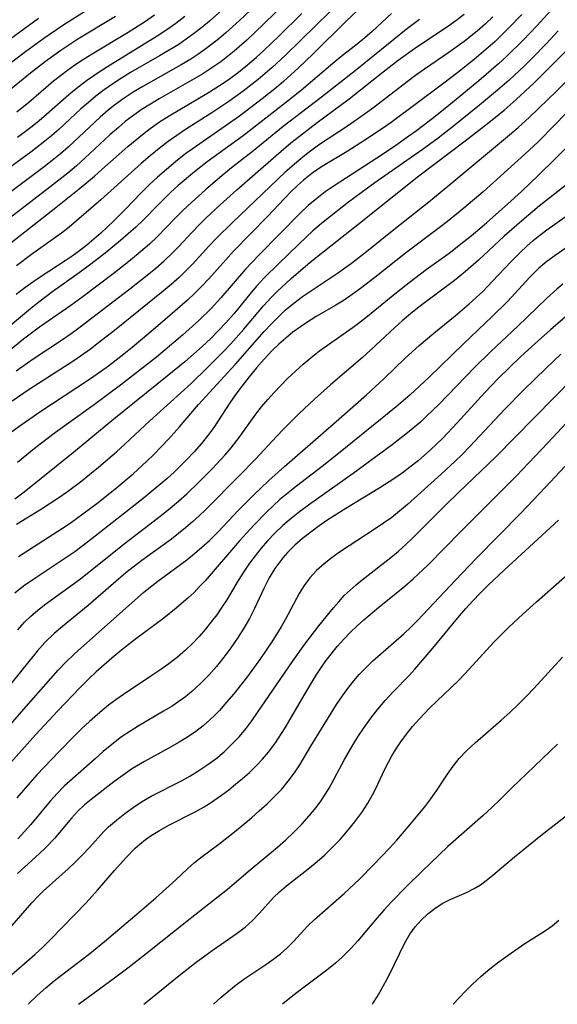
# Model space of a CAD drawing. Extents: x 1651516 to 1654918, y 3174705 to 3177899.
# Drawn here: x 1652586 to 1652676, y 3174705 to 3174869 of the extents above; entities that cross this region are included whole.
import ezdxf

# ---------------------------------------------------------------- set-up
doc = ezdxf.new("R2010")
doc.units = 0

msp = doc.modelspace()

# ---------------------------------------------------------------- linework, layer by layer
at = {"layer": 'Unknown_Line_Type', "color": 0}
for points in [[(1652627.7, 3174873.43, 1878), (1652623.09, 3174869.06, 1878), (1652620.79, 3174866.99, 1878), (1652619.6, 3174865.99, 1878), (1652618.39, 3174865.04, 1878), (1652617.26, 3174864.2, 1878), (1652616.1, 3174863.4, 1878), (1652614.92, 3174862.63, 1878), (1652613.34, 3174861.67, 1878), (1652606.91, 3174858.04, 1878), (1652605.33, 3174857.09, 1878), (1652603.8, 3174856.1, 1878), (1652602.21, 3174854.95, 1878), (1652601.15, 3174854.09, 1878), (1652599.79, 3174852.91, 1878), (1652594.48, 3174847.96, 1878), (1652593.17, 3174846.82, 1878), (1652591.82, 3174845.71, 1878), (1652590.45, 3174844.63, 1878), (1652583.1, 3174839.13, 1878)], [(1652640.73, 3174873.11, 1884), (1652630.76, 3174863.26, 1884), (1652628.54, 3174861.21, 1884), (1652626.18, 3174859.2, 1884), (1652623.66, 3174857.25, 1884), (1652621.31, 3174855.56, 1884), (1652618.47, 3174853.67, 1884), (1652614.05, 3174850.86, 1884), (1652612.6, 3174849.9, 1884), (1652611.18, 3174848.9, 1884), (1652609.64, 3174847.71, 1884), (1652608.14, 3174846.47, 1884), (1652606.67, 3174845.2, 1884), (1652599.9, 3174839.14, 1884), (1652594.63, 3174834.6, 1884), (1652593.37, 3174833.6, 1884), (1652592.44, 3174832.91, 1884), (1652588.38, 3174830.04, 1884), (1652585.85, 3174828.15, 1884)], [(1652630.58, 3174871.83, 1880), (1652625.58, 3174866.98, 1880), (1652624.31, 3174865.8, 1880), (1652622.19, 3174863.95, 1880), (1652621.36, 3174863.27, 1880), (1652619.92, 3174862.18, 1880), (1652618.44, 3174861.15, 1880), (1652616.92, 3174860.17, 1880), (1652615.48, 3174859.31, 1880), (1652609.64, 3174855.99, 1880), (1652608.2, 3174855.13, 1880), (1652606.68, 3174854.16, 1880), (1652605.2, 3174853.13, 1880), (1652604.01, 3174852.21, 1880), (1652602.85, 3174851.24, 1880), (1652601.44, 3174849.98, 1880), (1652597.27, 3174846.09, 1880), (1652595.85, 3174844.84, 1880), (1652594.4, 3174843.62, 1880), (1652591.42, 3174841.25, 1880), (1652582.64, 3174834.54, 1880)], [(1652643.68, 3174871.64, 1886), (1652640.93, 3174868.99, 1886), (1652635.36, 3174863.49, 1886), (1652632.91, 3174861.14, 1886), (1652630.39, 3174858.87, 1886), (1652629.22, 3174857.88, 1886), (1652626.83, 3174855.98, 1886), (1652623.04, 3174853.11, 1886), (1652620.66, 3174851.41, 1886), (1652615.14, 3174847.59, 1886), (1652614.12, 3174846.85, 1886), (1652612.36, 3174845.47, 1886), (1652610.86, 3174844.23, 1886), (1652609.39, 3174842.94, 1886), (1652607.97, 3174841.63, 1886), (1652606.59, 3174840.27, 1886), (1652603.98, 3174837.55, 1886), (1652602.02, 3174835.59, 1886), (1652599.93, 3174833.6, 1886), (1652598.77, 3174832.58, 1886), (1652597.58, 3174831.6, 1886), (1652596.36, 3174830.66, 1886), (1652595.12, 3174829.75, 1886), (1652593.97, 3174828.97, 1886), (1652589.94, 3174826.38, 1886), (1652588.72, 3174825.53, 1886), (1652587.26, 3174824.45, 1886), (1652585.82, 3174823.34, 1886)], [(1652598.4, 3174871.29, 1868), (1652593.58, 3174868.24, 1868), (1652590.42, 3174866.08, 1868), (1652587.33, 3174863.84, 1868), (1652581.99, 3174859.83, 1868)], [(1652582, 3174829.76, 1882), (1652592.4, 3174837.86, 1882), (1652596.3, 3174840.98, 1882), (1652598.85, 3174843.11, 1882), (1652600.11, 3174844.19, 1882), (1652604.42, 3174848.03, 1882), (1652606.89, 3174850.07, 1882), (1652608.17, 3174851.04, 1882), (1652609.74, 3174852.13, 1882), (1652611.35, 3174853.16, 1882), (1652617.62, 3174856.9, 1882), (1652620.16, 3174858.51, 1882), (1652621.38, 3174859.35, 1882), (1652622.9, 3174860.46, 1882), (1652624.37, 3174861.64, 1882), (1652625.82, 3174862.88, 1882), (1652627.12, 3174864.07, 1882), (1652629.66, 3174866.52, 1882), (1652633.44, 3174870.25, 1882)], [(1652620.6, 3174871.22, 1876), (1652618.06, 3174868.95, 1876), (1652616.75, 3174867.87, 1876), (1652615.41, 3174866.82, 1876), (1652614.18, 3174865.93, 1876), (1652612.92, 3174865.08, 1876), (1652611.34, 3174864.1, 1876), (1652609.73, 3174863.16, 1876), (1652604.89, 3174860.36, 1876), (1652603.39, 3174859.44, 1876), (1652601.92, 3174858.48, 1876), (1652600.48, 3174857.48, 1876), (1652599.09, 3174856.42, 1876), (1652597.84, 3174855.38, 1876), (1652596.61, 3174854.31, 1876), (1652592.95, 3174850.94, 1876), (1652591.7, 3174849.83, 1876), (1652590.59, 3174848.91, 1876), (1652588.25, 3174847.1, 1876), (1652583.91, 3174843.95, 1876)], [(1652648.43, 3174870.21, 1888), (1652645.18, 3174867.22, 1888), (1652643.96, 3174866.16, 1888), (1652642.71, 3174865.13, 1888), (1652639.98, 3174862.98, 1888), (1652638.66, 3174861.91, 1888), (1652633.41, 3174857.46, 1888), (1652631.24, 3174855.72, 1888), (1652623.65, 3174849.85, 1888), (1652617.69, 3174845.48, 1888), (1652615.55, 3174843.81, 1888), (1652612.85, 3174841.54, 1888), (1652611.54, 3174840.36, 1888), (1652609.52, 3174838.4, 1888), (1652606.98, 3174835.78, 1888), (1652605.74, 3174834.59, 1888), (1652603.21, 3174832.36, 1888), (1652600.65, 3174830.26, 1888), (1652598.02, 3174828.23, 1888), (1652596.33, 3174827, 1888), (1652591.92, 3174823.87, 1888), (1652589.79, 3174822.26, 1888), (1652588.53, 3174821.26, 1888), (1652584.51, 3174817.92, 1888)], [(1652670.2, 3174870.07, 1896), (1652667.96, 3174867.75, 1896), (1652665.7, 3174865.58, 1896), (1652663.38, 3174863.53, 1896), (1652662.2, 3174862.55, 1896), (1652659.47, 3174860.38, 1896), (1652656.94, 3174858.44, 1896), (1652648.36, 3174852.07, 1896), (1652646.92, 3174851.05, 1896), (1652643.99, 3174849.09, 1896), (1652641.01, 3174847.23, 1896), (1652637, 3174844.82, 1896), (1652635.41, 3174843.74, 1896), (1652634.57, 3174843.11, 1896), (1652633.76, 3174842.44, 1896), (1652632.72, 3174841.52, 1896), (1652631.71, 3174840.55, 1896), (1652630.6, 3174839.42, 1896), (1652627.72, 3174836.38, 1896), (1652622.08, 3174830.57, 1896), (1652620.76, 3174829.15, 1896), (1652617.95, 3174826, 1896), (1652616.67, 3174824.63, 1896), (1652615.54, 3174823.51, 1896), (1652614.37, 3174822.43, 1896), (1652610.63, 3174819.15, 1896), (1652607.91, 3174816.84, 1896), (1652605.15, 3174814.55, 1896), (1652603.75, 3174813.43, 1896), (1652601.18, 3174811.44, 1896), (1652599.88, 3174810.48, 1896), (1652597.87, 3174809.06, 1896), (1652589.91, 3174803.84, 1896), (1652586.63, 3174801.58, 1896), (1652585.02, 3174800.41, 1896)], [(1652585.78, 3174810.63, 1892), (1652588.64, 3174812.65, 1892), (1652593.37, 3174815.77, 1892), (1652594.95, 3174816.84, 1892), (1652596.5, 3174817.95, 1892), (1652604.75, 3174824.29, 1892), (1652607.67, 3174826.58, 1892), (1652609.09, 3174827.76, 1892), (1652610.48, 3174828.97, 1892), (1652611.81, 3174830.23, 1892), (1652612.89, 3174831.33, 1892), (1652615.16, 3174833.76, 1892), (1652616.29, 3174834.92, 1892), (1652617.45, 3174836.07, 1892), (1652619.83, 3174838.3, 1892), (1652622.63, 3174840.8, 1892), (1652629.18, 3174846.54, 1892), (1652631.62, 3174848.63, 1892), (1652633.07, 3174849.79, 1892), (1652636.03, 3174852.03, 1892), (1652639.88, 3174854.87, 1892), (1652641.38, 3174856.02, 1892), (1652647.05, 3174860.52, 1892), (1652649.55, 3174862.42, 1892), (1652652.66, 3174864.65, 1892), (1652657.75, 3174868.06, 1892), (1652659.17, 3174869.05, 1892), (1652660.55, 3174870.09, 1892)], [(1652585.88, 3174853.83, 1872), (1652587.89, 3174855.46, 1872), (1652592, 3174858.98, 1872), (1652593.17, 3174859.9, 1872), (1652594.36, 3174860.79, 1872), (1652595.58, 3174861.65, 1872), (1652597.02, 3174862.6, 1872), (1652598.5, 3174863.52, 1872), (1652604.47, 3174867.09, 1872), (1652607.2, 3174868.83, 1872), (1652608.88, 3174870, 1872)], [(1652675.02, 3174870.73, 1898), (1652672.76, 3174868.2, 1898), (1652670.42, 3174865.75, 1898), (1652667.7, 3174863.11, 1898), (1652666.31, 3174861.82, 1898), (1652663, 3174858.98, 1898), (1652657.93, 3174854.82, 1898), (1652655.2, 3174852.64, 1898), (1652652.6, 3174850.67, 1898), (1652651.32, 3174849.74, 1898), (1652648.74, 3174847.95, 1898), (1652645.99, 3174846.11, 1898), (1652638.85, 3174841.46, 1898), (1652637.37, 3174840.46, 1898), (1652635.95, 3174839.4, 1898), (1652634.52, 3174838.19, 1898), (1652633.16, 3174836.9, 1898), (1652626.33, 3174829.98, 1898), (1652624.07, 3174827.57, 1898), (1652619.96, 3174822.79, 1898), (1652618.34, 3174821.04, 1898), (1652616.28, 3174819.03, 1898), (1652613.54, 3174816.57, 1898), (1652612.11, 3174815.35, 1898), (1652609.19, 3174812.94, 1898), (1652606.23, 3174810.58, 1898), (1652603.23, 3174808.26, 1898), (1652598.62, 3174804.84, 1898), (1652592.36, 3174800.36, 1898), (1652589.78, 3174798.4, 1898), (1652588.51, 3174797.4, 1898), (1652586.02, 3174795.35, 1898)], [(1652586.03, 3174849.61, 1874), (1652588.46, 3174851.41, 1874), (1652589.62, 3174852.36, 1874), (1652590.87, 3174853.43, 1874), (1652594.57, 3174856.69, 1874), (1652595.82, 3174857.73, 1874), (1652597.55, 3174859.04, 1874), (1652599.99, 3174860.71, 1874), (1652601.5, 3174861.69, 1874), (1652609.33, 3174866.49, 1874), (1652610.91, 3174867.53, 1874), (1652612.42, 3174868.61, 1874), (1652613.93, 3174869.8, 1874)], [(1652577.85, 3174860.95, 1866), (1652589.5, 3174869.42, 1866)], [(1652602.35, 3174869.7, 1870), (1652596.1, 3174865.93, 1870), (1652594.57, 3174864.95, 1870), (1652593.25, 3174864.06, 1870), (1652590.67, 3174862.2, 1870), (1652588.17, 3174860.25, 1870), (1652584.25, 3174857.07, 1870)], [(1652653.09, 3174869.21, 1890), (1652650.88, 3174867.54, 1890), (1652642.63, 3174860.86, 1890), (1652636.45, 3174856.03, 1890), (1652630.37, 3174851.37, 1890), (1652625.17, 3174847.17, 1890), (1652621.74, 3174844.46, 1890), (1652619.78, 3174842.86, 1890), (1652617.37, 3174840.82, 1890), (1652615.03, 3174838.73, 1890), (1652613.66, 3174837.42, 1890), (1652612.33, 3174836.09, 1890), (1652609.39, 3174833.02, 1890), (1652608.03, 3174831.74, 1890), (1652606.62, 3174830.51, 1890), (1652605.17, 3174829.32, 1890), (1652602.2, 3174826.98, 1890), (1652596.74, 3174822.84, 1890), (1652594.93, 3174821.54, 1890), (1652589.67, 3174817.93, 1890), (1652587.01, 3174815.92, 1890), (1652584.49, 3174813.87, 1890)], [(1652665.32, 3174869.64, 1894), (1652664.09, 3174868.5, 1894), (1652662.72, 3174867.3, 1894), (1652660.53, 3174865.55, 1894), (1652658, 3174863.72, 1894), (1652653.96, 3174860.95, 1894), (1652652.43, 3174859.87, 1894), (1652651.03, 3174858.83, 1894), (1652645.49, 3174854.57, 1894), (1652644.09, 3174853.53, 1894), (1652641.25, 3174851.54, 1894), (1652636.24, 3174848.25, 1894), (1652634.25, 3174846.79, 1894), (1652632.94, 3174845.73, 1894), (1652630.7, 3174843.76, 1894), (1652621.88, 3174835.38, 1894), (1652619.24, 3174832.78, 1894), (1652617.97, 3174831.45, 1894), (1652615.25, 3174828.48, 1894), (1652614.24, 3174827.43, 1894), (1652612.97, 3174826.22, 1894), (1652611.66, 3174825.05, 1894), (1652610.31, 3174823.91, 1894), (1652602.22, 3174817.38, 1894), (1652599.55, 3174815.29, 1894), (1652598.2, 3174814.27, 1894), (1652596.52, 3174813.07, 1894), (1652595.42, 3174812.33, 1894), (1652587.99, 3174807.5, 1894), (1652585.13, 3174805.55, 1894)], [(1652676.24, 3174867.34, 1900), (1652674.29, 3174865.24, 1900), (1652671.85, 3174862.74, 1900), (1652670.61, 3174861.52, 1900), (1652668.07, 3174859.13, 1900), (1652666.13, 3174857.42, 1900), (1652663.12, 3174854.91, 1900), (1652658.75, 3174851.42, 1900), (1652656.2, 3174849.43, 1900), (1652653.52, 3174847.47, 1900), (1652646.01, 3174842.25, 1900), (1652644.4, 3174841.1, 1900), (1652641.23, 3174838.75, 1900), (1652639.67, 3174837.56, 1900), (1652636.73, 3174835.22, 1900), (1652635.31, 3174833.98, 1900), (1652633, 3174831.83, 1900), (1652629.55, 3174828.5, 1900), (1652627.18, 3174826.12, 1900), (1652625.98, 3174824.82, 1900), (1652625, 3174823.69, 1900), (1652622.16, 3174820.22, 1900), (1652620.76, 3174818.62, 1900), (1652619.5, 3174817.28, 1900), (1652618.2, 3174815.98, 1900), (1652616.81, 3174814.68, 1900), (1652615.39, 3174813.41, 1900), (1652613.95, 3174812.16, 1900), (1652611.01, 3174809.72, 1900), (1652602.08, 3174802.55, 1900), (1652595.35, 3174797.01, 1900), (1652587.15, 3174790.41, 1900), (1652585.58, 3174789.24, 1900)], [(1652585.86, 3174785.07, 1902), (1652590.01, 3174787.63, 1902), (1652592.75, 3174789.39, 1902), (1652594.34, 3174790.52, 1902), (1652596.52, 3174792.15, 1902), (1652599.55, 3174794.58, 1902), (1652602.51, 3174797.11, 1902), (1652603.95, 3174798.41, 1902), (1652608.08, 3174802.27, 1902), (1652614.97, 3174808.52, 1902), (1652617.69, 3174811.11, 1902), (1652620.33, 3174813.78, 1902), (1652621.61, 3174815.15, 1902), (1652623.77, 3174817.59, 1902), (1652627.09, 3174821.47, 1902), (1652628.34, 3174822.84, 1902), (1652629.43, 3174823.94, 1902), (1652631.71, 3174826.03, 1902), (1652634.88, 3174828.74, 1902), (1652637.24, 3174830.64, 1902), (1652642.83, 3174835.01, 1902), (1652648.32, 3174839.44, 1902), (1652652.99, 3174843.15, 1902), (1652655.69, 3174845.21, 1902), (1652660.71, 3174848.98, 1902), (1652664.65, 3174852.02, 1902), (1652667.21, 3174854.12, 1902), (1652669.24, 3174855.88, 1902), (1652672.25, 3174858.67, 1902), (1652675.82, 3174862.2, 1902), (1652678.25, 3174864.69, 1902)], [(1652684.78, 3174861.07, 1906), (1652675.69, 3174851.66, 1906), (1652672.88, 3174848.84, 1906), (1652670.66, 3174846.76, 1906), (1652663.7, 3174840.49, 1906), (1652660.5, 3174837.76, 1906), (1652657.78, 3174835.56, 1906), (1652656.4, 3174834.49, 1906), (1652650.78, 3174830.24, 1906), (1652645.63, 3174826.18, 1906), (1652643.25, 3174824.34, 1906), (1652641.89, 3174823.35, 1906), (1652640.52, 3174822.43, 1906), (1652639.12, 3174821.56, 1906), (1652635.88, 3174819.67, 1906), (1652634.29, 3174818.7, 1906), (1652633.23, 3174817.99, 1906), (1652631.99, 3174817.07, 1906), (1652630.8, 3174816.1, 1906), (1652629.65, 3174815.07, 1906), (1652628.54, 3174814, 1906), (1652627.2, 3174812.6, 1906), (1652625.92, 3174811.15, 1906), (1652624.69, 3174809.66, 1906), (1652623.49, 3174808.14, 1906), (1652622.44, 3174806.74, 1906), (1652621.44, 3174805.32, 1906), (1652618.77, 3174801.19, 1906), (1652617.78, 3174799.83, 1906), (1652616.72, 3174798.51, 1906), (1652615.51, 3174797.12, 1906), (1652614.23, 3174795.78, 1906), (1652612.23, 3174793.82, 1906), (1652610.94, 3174792.65, 1906), (1652609.62, 3174791.5, 1906), (1652606.7, 3174789.1, 1906), (1652597.7, 3174782.04, 1906), (1652595.57, 3174780.47, 1906), (1652594.23, 3174779.55, 1906), (1652588.56, 3174775.81, 1906), (1652587.03, 3174774.71, 1906), (1652585.56, 3174773.55, 1906)], [(1652586.19, 3174779.66, 1904), (1652593.5, 3174784.38, 1904), (1652594.78, 3174785.24, 1904), (1652596.93, 3174786.78, 1904), (1652599.46, 3174788.7, 1904), (1652602.58, 3174791.17, 1904), (1652605.3, 3174793.46, 1904), (1652607.62, 3174795.57, 1904), (1652608.75, 3174796.66, 1904), (1652609.99, 3174797.94, 1904), (1652611.2, 3174799.24, 1904), (1652613.03, 3174801.3, 1904), (1652616.2, 3174805.02, 1904), (1652622.37, 3174811.76, 1904), (1652627.19, 3174817.18, 1904), (1652628.41, 3174818.5, 1904), (1652629.67, 3174819.77, 1904), (1652630.71, 3174820.76, 1904), (1652632.12, 3174821.94, 1904), (1652633.59, 3174823.04, 1904), (1652639.44, 3174826.91, 1904), (1652641.76, 3174828.57, 1904), (1652644.26, 3174830.51, 1904), (1652648.81, 3174834.2, 1904), (1652654.63, 3174838.8, 1904), (1652657.5, 3174841.14, 1904), (1652668.12, 3174849.99, 1904), (1652669.57, 3174851.24, 1904), (1652671.45, 3174852.95, 1904), (1652675.95, 3174857.27, 1904), (1652679.61, 3174860.92, 1904)], [(1652586.05, 3174767.47, 1908), (1652587.21, 3174768.74, 1908), (1652588.26, 3174769.74, 1908), (1652589.37, 3174770.68, 1908), (1652590.52, 3174771.59, 1908), (1652595.51, 3174775.21, 1908), (1652596.8, 3174776.18, 1908), (1652603.84, 3174781.77, 1908), (1652610.05, 3174786.55, 1908), (1652611.49, 3174787.71, 1908), (1652612.91, 3174788.91, 1908), (1652614.29, 3174790.15, 1908), (1652616.26, 3174792.05, 1908), (1652618.5, 3174794.31, 1908), (1652620.65, 3174796.63, 1908), (1652621.68, 3174797.81, 1908), (1652623.02, 3174799.51, 1908), (1652625.79, 3174803.39, 1908), (1652626.76, 3174804.64, 1908), (1652627.78, 3174805.85, 1908), (1652628.84, 3174807.04, 1908), (1652629.94, 3174808.2, 1908), (1652631.07, 3174809.34, 1908), (1652632.36, 3174810.55, 1908), (1652633.67, 3174811.74, 1908), (1652635.02, 3174812.88, 1908), (1652636.41, 3174813.98, 1908), (1652637.72, 3174814.94, 1908), (1652642.01, 3174817.91, 1908), (1652642.94, 3174818.58, 1908), (1652644.44, 3174819.75, 1908), (1652648.69, 3174823.24, 1908), (1652651.35, 3174825.34, 1908), (1652654.24, 3174827.53, 1908), (1652658.06, 3174830.28, 1908), (1652660.52, 3174832.18, 1908), (1652661.73, 3174833.16, 1908), (1652664.28, 3174835.34, 1908), (1652667.83, 3174838.49, 1908), (1652670.1, 3174840.55, 1908), (1652672.95, 3174843.24, 1908), (1652675.74, 3174845.97, 1908), (1652679.72, 3174849.97, 1908)], [(1652678.75, 3174842.55, 1910), (1652673.13, 3174838.13, 1910), (1652670.16, 3174835.67, 1910), (1652667.21, 3174833.08, 1910), (1652662.92, 3174829.11, 1910), (1652660.75, 3174827.18, 1910), (1652658.92, 3174825.72, 1910), (1652653.03, 3174821.29, 1910), (1652651.6, 3174820.14, 1910), (1652650.2, 3174818.95, 1910), (1652648.98, 3174817.86, 1910), (1652645, 3174814.14, 1910), (1652643.59, 3174812.87, 1910), (1652638.26, 3174808.29, 1910), (1652635.6, 3174805.89, 1910), (1652632.99, 3174803.44, 1910), (1652630.46, 3174800.94, 1910), (1652629.23, 3174799.67, 1910), (1652625.71, 3174795.92, 1910), (1652622.99, 3174793.13, 1910), (1652617.43, 3174787.52, 1910), (1652616.34, 3174786.46, 1910), (1652615.21, 3174785.44, 1910), (1652614.05, 3174784.45, 1910), (1652611.69, 3174782.58, 1910), (1652606.77, 3174779.01, 1910), (1652604.11, 3174776.94, 1910), (1652602.01, 3174775.17, 1910), (1652597.81, 3174771.51, 1910), (1652593.53, 3174767.99, 1910), (1652592.16, 3174766.81, 1910), (1652590.6, 3174765.31, 1910), (1652589.3, 3174763.88, 1910), (1652582.05, 3174754.99, 1910)], [(1652582.61, 3174749.16, 1912), (1652587.05, 3174754.22, 1912), (1652592.81, 3174760.71, 1912), (1652594.03, 3174762.01, 1912), (1652595.51, 3174763.44, 1912), (1652604.58, 3174771.51, 1912), (1652607.04, 3174773.65, 1912), (1652607.95, 3174774.41, 1912), (1652609.41, 3174775.55, 1912), (1652614.25, 3174779.11, 1912), (1652615.54, 3174780.15, 1912), (1652616.8, 3174781.23, 1912), (1652618.03, 3174782.35, 1912), (1652619.55, 3174783.85, 1912), (1652622.82, 3174787.32, 1912), (1652624.05, 3174788.58, 1912), (1652625.34, 3174789.86, 1912), (1652627.97, 3174792.36, 1912), (1652630.55, 3174794.66, 1912), (1652638.74, 3174801.78, 1912), (1652644.23, 3174806.66, 1912), (1652647.19, 3174809.38, 1912), (1652650.69, 3174812.73, 1912), (1652653.06, 3174814.87, 1912), (1652655.47, 3174816.89, 1912), (1652659.06, 3174819.78, 1912), (1652661.41, 3174821.79, 1912), (1652663.67, 3174823.89, 1912), (1652665.29, 3174825.56, 1912), (1652668.38, 3174828.86, 1912), (1652669.96, 3174830.45, 1912), (1652671, 3174831.42, 1912), (1652672.07, 3174832.35, 1912), (1652673.18, 3174833.25, 1912), (1652674.37, 3174834.15, 1912), (1652681.17, 3174839.01, 1912)], [(1652681.56, 3174833.94, 1914), (1652675.72, 3174829.88, 1914), (1652674.36, 3174828.85, 1914), (1652673.02, 3174827.73, 1914), (1652671.49, 3174826.24, 1914), (1652667.77, 3174822.22, 1914), (1652665.25, 3174819.69, 1914), (1652660.42, 3174815.11, 1914), (1652654.74, 3174809.57, 1914), (1652651.55, 3174806.66, 1914), (1652649.2, 3174804.64, 1914), (1652639.58, 3174796.87, 1914), (1652636.84, 3174794.7, 1914), (1652632.59, 3174791.42, 1914), (1652631.19, 3174790.31, 1914), (1652629.82, 3174789.16, 1914), (1652628.7, 3174788.15, 1914), (1652627.6, 3174787.1, 1914), (1652625.49, 3174784.94, 1914), (1652623.09, 3174782.26, 1914), (1652617.32, 3174775.64, 1914), (1652616.41, 3174774.65, 1914), (1652615.47, 3174773.68, 1914), (1652614.49, 3174772.76, 1914), (1652612.49, 3174771.06, 1914), (1652610.41, 3174769.4, 1914), (1652605.95, 3174766.06, 1914), (1652604.46, 3174764.93, 1914), (1652603.11, 3174763.84, 1914), (1652601.77, 3174762.73, 1914), (1652599.15, 3174760.42, 1914), (1652597.99, 3174759.34, 1914), (1652596.48, 3174757.84, 1914), (1652592.72, 3174753.92, 1914), (1652589.01, 3174749.91, 1914), (1652584.4, 3174744.76, 1914)], [(1652677.01, 3174825.09, 1916), (1652675.99, 3174824.25, 1916), (1652674.28, 3174822.71, 1916), (1652669.5, 3174818.1, 1916), (1652664.93, 3174813.79, 1916), (1652662.3, 3174811.2, 1916), (1652656.31, 3174805.03, 1916), (1652654.28, 3174803.05, 1916), (1652653.24, 3174802.1, 1916), (1652651.09, 3174800.3, 1916), (1652648.52, 3174798.32, 1916), (1652642.01, 3174793.49, 1916), (1652634.55, 3174788.21, 1916), (1652633.09, 3174787.13, 1916), (1652631.67, 3174786, 1916), (1652630.3, 3174784.83, 1916), (1652628.98, 3174783.59, 1916), (1652627.74, 3174782.28, 1916), (1652626.68, 3174781.06, 1916), (1652625.67, 3174779.81, 1916), (1652624.72, 3174778.54, 1916), (1652623.82, 3174777.23, 1916), (1652622.85, 3174775.65, 1916), (1652620.96, 3174772.46, 1916), (1652620.13, 3174771.2, 1916), (1652619.26, 3174769.96, 1916), (1652618.35, 3174768.76, 1916), (1652617.4, 3174767.58, 1916), (1652616.35, 3174766.36, 1916), (1652615.24, 3174765.19, 1916), (1652614.07, 3174764.07, 1916), (1652612.7, 3174762.9, 1916), (1652611.26, 3174761.79, 1916), (1652609.78, 3174760.73, 1916), (1652608.27, 3174759.7, 1916), (1652603.69, 3174756.66, 1916), (1652602.43, 3174755.78, 1916), (1652601.19, 3174754.87, 1916), (1652599.34, 3174753.35, 1916), (1652598.01, 3174752.16, 1916), (1652596.71, 3174750.93, 1916), (1652595.42, 3174749.68, 1916), (1652592.91, 3174747.12, 1916), (1652589.26, 3174743.27, 1916), (1652585.93, 3174739.45, 1916)], [(1652677.88, 3174819.99, 1918), (1652674.94, 3174817.49, 1918), (1652672.42, 3174815.22, 1918), (1652670.03, 3174813.01, 1918), (1652666.22, 3174809.33, 1918), (1652664, 3174807.03, 1918), (1652659.37, 3174801.96, 1918), (1652656.98, 3174799.42, 1918), (1652654.96, 3174797.46, 1918), (1652652.85, 3174795.62, 1918), (1652651.5, 3174794.55, 1918), (1652650.18, 3174793.57, 1918), (1652648.82, 3174792.64, 1918), (1652646.49, 3174791.14, 1918), (1652640.78, 3174787.68, 1918), (1652637.8, 3174785.77, 1918), (1652636.36, 3174784.78, 1918), (1652634.94, 3174783.75, 1918), (1652633.58, 3174782.68, 1918), (1652632.28, 3174781.55, 1918), (1652631.07, 3174780.36, 1918), (1652630.27, 3174779.44, 1918), (1652629.6, 3174778.59, 1918), (1652628.98, 3174777.7, 1918), (1652628.03, 3174776.11, 1918), (1652627.18, 3174774.44, 1918), (1652625.57, 3174771.03, 1918), (1652624.71, 3174769.34, 1918), (1652623.78, 3174767.71, 1918), (1652622.74, 3174766.06, 1918), (1652621.62, 3174764.44, 1918), (1652620.44, 3174762.87, 1918), (1652619.21, 3174761.35, 1918), (1652617.92, 3174759.88, 1918), (1652616.57, 3174758.47, 1918), (1652615.13, 3174757.16, 1918), (1652614.06, 3174756.3, 1918), (1652612.95, 3174755.49, 1918), (1652611.8, 3174754.72, 1918), (1652610.4, 3174753.86, 1918), (1652606.14, 3174751.37, 1918), (1652604.75, 3174750.51, 1918), (1652603.39, 3174749.59, 1918), (1652601.74, 3174748.33, 1918), (1652600.33, 3174747.15, 1918), (1652598.96, 3174745.94, 1918), (1652593.82, 3174741.36, 1918), (1652592.61, 3174740.15, 1918), (1652591.46, 3174738.86, 1918), (1652588.23, 3174734.96, 1918), (1652586.09, 3174732.61, 1918)], [(1652676.69, 3174813.39, 1920), (1652674.22, 3174811.07, 1920), (1652670.44, 3174807.42, 1920), (1652667.26, 3174804.21, 1920), (1652661.51, 3174798.03, 1920), (1652660.22, 3174796.7, 1920), (1652659.07, 3174795.58, 1920), (1652656.72, 3174793.4, 1920), (1652651.09, 3174788.33, 1920), (1652649.78, 3174787.22, 1920), (1652648.46, 3174786.19, 1920), (1652647.09, 3174785.21, 1920), (1652645.72, 3174784.28, 1920), (1652641.36, 3174781.48, 1920), (1652639.92, 3174780.52, 1920), (1652638.51, 3174779.52, 1920), (1652637.17, 3174778.47, 1920), (1652635.92, 3174777.35, 1920), (1652634.8, 3174776.14, 1920), (1652633.86, 3174774.85, 1920), (1652633.01, 3174773.48, 1920), (1652630.67, 3174769.14, 1920), (1652629.99, 3174767.96, 1920), (1652628.45, 3174765.47, 1920), (1652626.55, 3174762.65, 1920), (1652624.37, 3174759.67, 1920), (1652622.1, 3174756.77, 1920), (1652620.92, 3174755.37, 1920), (1652619.71, 3174754.02, 1920), (1652618.93, 3174753.2, 1920), (1652618.13, 3174752.42, 1920), (1652616.98, 3174751.41, 1920), (1652615.76, 3174750.47, 1920), (1652614.4, 3174749.55, 1920), (1652612.99, 3174748.7, 1920), (1652611.55, 3174747.88, 1920), (1652607.19, 3174745.5, 1920), (1652605.19, 3174744.3, 1920), (1652603.63, 3174743.23, 1920), (1652602.11, 3174742.1, 1920), (1652598.3, 3174739.17, 1920), (1652597.19, 3174738.24, 1920), (1652596.02, 3174737.14, 1920), (1652595.03, 3174736.05, 1920), (1652592.17, 3174732.64, 1920), (1652590.76, 3174731.16, 1920), (1652589.61, 3174730.07, 1920), (1652586.04, 3174726.83, 1920)], [(1652584.03, 3174716.87, 1922), (1652588.43, 3174721.94, 1922), (1652589.48, 3174723.03, 1922), (1652590.32, 3174723.84, 1922), (1652594.47, 3174727.57, 1922), (1652595.69, 3174728.74, 1922), (1652596.87, 3174729.93, 1922), (1652598.01, 3174731.14, 1922), (1652600.42, 3174733.79, 1922), (1652601.21, 3174734.57, 1922), (1652602.53, 3174735.73, 1922), (1652603.93, 3174736.82, 1922), (1652605.3, 3174737.82, 1922), (1652606.71, 3174738.77, 1922), (1652608.33, 3174739.71, 1922), (1652613.36, 3174742.29, 1922), (1652614.76, 3174743.05, 1922), (1652616.12, 3174743.86, 1922), (1652617.63, 3174744.87, 1922), (1652619.09, 3174745.96, 1922), (1652620.48, 3174747.12, 1922), (1652621.8, 3174748.36, 1922), (1652623.05, 3174749.68, 1922), (1652624.11, 3174750.96, 1922), (1652625.11, 3174752.29, 1922), (1652626.08, 3174753.66, 1922), (1652631.88, 3174762.15, 1922), (1652633.95, 3174765.05, 1922), (1652636.31, 3174768.13, 1922), (1652638.74, 3174771.1, 1922), (1652639.63, 3174772.14, 1922), (1652640.55, 3174773.15, 1922), (1652641.51, 3174774.08, 1922), (1652642.51, 3174774.96, 1922), (1652643.55, 3174775.81, 1922), (1652648.31, 3174779.51, 1922), (1652649.59, 3174780.56, 1922), (1652650.84, 3174781.65, 1922), (1652651.9, 3174782.65, 1922), (1652657.37, 3174788.17, 1922), (1652659.63, 3174790.37, 1922), (1652663.41, 3174793.95, 1922), (1652665.83, 3174796.32, 1922), (1652678.77, 3174809.42, 1922)], [(1652584.2, 3174709.21, 1924), (1652588.9, 3174713.29, 1924), (1652590.24, 3174714.54, 1924), (1652591.44, 3174715.74, 1924), (1652597.46, 3174721.93, 1924), (1652599.38, 3174724.06, 1924), (1652602.18, 3174727.34, 1924), (1652604.13, 3174729.46, 1924), (1652605.67, 3174731.01, 1924), (1652606.43, 3174731.69, 1924), (1652607.38, 3174732.46, 1924), (1652608.34, 3174733.14, 1924), (1652609.71, 3174734, 1924), (1652611.14, 3174734.79, 1924), (1652615.67, 3174737.09, 1924), (1652617.17, 3174737.93, 1924), (1652618.04, 3174738.48, 1924), (1652620.08, 3174739.9, 1924), (1652621.26, 3174740.78, 1924), (1652622.42, 3174741.69, 1924), (1652623.55, 3174742.63, 1924), (1652624.72, 3174743.67, 1924), (1652625.84, 3174744.75, 1924), (1652626.92, 3174745.88, 1924), (1652627.92, 3174747.06, 1924), (1652629.05, 3174748.58, 1924), (1652630.09, 3174750.16, 1924), (1652630.68, 3174751.13, 1924), (1652633.94, 3174756.72, 1924), (1652635.85, 3174759.86, 1924), (1652636.65, 3174761.07, 1924), (1652637.49, 3174762.26, 1924), (1652638.36, 3174763.41, 1924), (1652639.38, 3174764.67, 1924), (1652640.46, 3174765.88, 1924), (1652641.58, 3174767.05, 1924), (1652642.68, 3174768.11, 1924), (1652643.81, 3174769.1, 1924), (1652646.34, 3174771.21, 1924), (1652650.63, 3174774.7, 1924), (1652652.04, 3174775.93, 1924), (1652654.55, 3174778.31, 1924), (1652659.98, 3174783.82, 1924), (1652666.3, 3174790.11, 1924), (1652669.23, 3174793.08, 1924), (1652674.52, 3174798.62, 1924), (1652680.72, 3174805.28, 1924)], [(1652587.83, 3174705, 1926), (1652587.93, 3174705.11, 1926), (1652589.28, 3174706.46, 1926), (1652590.72, 3174707.74, 1926), (1652592.21, 3174708.97, 1926), (1652598.11, 3174713.5, 1926), (1652600.55, 3174715.49, 1926), (1652605.62, 3174719.74, 1926), (1652609.09, 3174722.73, 1926), (1652612.45, 3174725.74, 1926), (1652614.45, 3174727.64, 1926), (1652615.53, 3174728.62, 1926), (1652616.84, 3174729.67, 1926), (1652619.59, 3174731.69, 1926), (1652622.51, 3174734.01, 1926), (1652625.05, 3174736.11, 1926), (1652626.37, 3174737.25, 1926), (1652627.66, 3174738.42, 1926), (1652628.91, 3174739.63, 1926), (1652630.1, 3174740.9, 1926), (1652631.21, 3174742.22, 1926), (1652632.23, 3174743.6, 1926), (1652633.11, 3174744.96, 1926), (1652634.99, 3174748.05, 1926), (1652639.27, 3174754.97, 1926), (1652640.26, 3174756.46, 1926), (1652641.3, 3174757.91, 1926), (1652642.14, 3174758.96, 1926), (1652643.02, 3174759.97, 1926), (1652644.16, 3174761.13, 1926), (1652645.34, 3174762.25, 1926), (1652650.48, 3174766.79, 1926), (1652651.69, 3174767.95, 1926), (1652652.76, 3174769.02, 1926), (1652659.08, 3174775.71, 1926), (1652662.59, 3174779.38, 1926), (1652670.01, 3174786.9, 1926), (1652674.13, 3174791.21, 1926), (1652677.35, 3174794.71, 1926)], [(1652596.2, 3174705, 1928), (1652596.95, 3174705.57, 1928), (1652602.23, 3174709.4, 1928), (1652604.67, 3174711.25, 1928), (1652607.5, 3174713.47, 1928), (1652614.81, 3174719.29, 1928), (1652621.08, 3174724.22, 1928), (1652622.2, 3174725.14, 1928), (1652624.84, 3174727.41, 1928), (1652629.39, 3174731.19, 1928), (1652630.79, 3174732.42, 1928), (1652632.14, 3174733.7, 1928), (1652633.45, 3174735.03, 1928), (1652634.69, 3174736.41, 1928), (1652635.86, 3174737.84, 1928), (1652636.63, 3174738.88, 1928), (1652637.35, 3174739.96, 1928), (1652638.01, 3174741.06, 1928), (1652640.56, 3174745.83, 1928), (1652642.01, 3174748.3, 1928), (1652642.82, 3174749.6, 1928), (1652643.88, 3174751.18, 1928), (1652644.98, 3174752.73, 1928), (1652646.15, 3174754.23, 1928), (1652647.38, 3174755.68, 1928), (1652648.71, 3174757.11, 1928), (1652651.42, 3174759.9, 1928), (1652652.32, 3174760.88, 1928), (1652655.05, 3174764.04, 1928), (1652659.79, 3174769.77, 1928), (1652660.85, 3174771, 1928), (1652662.02, 3174772.29, 1928), (1652663.21, 3174773.54, 1928), (1652664.54, 3174774.87, 1928), (1652667.27, 3174777.47, 1928), (1652672.82, 3174782.57, 1928), (1652676.29, 3174785.71, 1928)], [(1652607.09, 3174705, 1930), (1652607.68, 3174705.45, 1930), (1652613.01, 3174709.81, 1930), (1652615.85, 3174712.03, 1930), (1652618.52, 3174713.97, 1930), (1652622.69, 3174716.87, 1930), (1652623.99, 3174717.88, 1930), (1652625.21, 3174718.95, 1930), (1652626.4, 3174720.2, 1930), (1652628.72, 3174722.79, 1930), (1652629.71, 3174723.74, 1930), (1652630.91, 3174724.78, 1930), (1652634.76, 3174727.78, 1930), (1652636.04, 3174728.82, 1930), (1652637.32, 3174729.95, 1930), (1652638.55, 3174731.13, 1930), (1652639.86, 3174732.51, 1930), (1652641.11, 3174733.95, 1930), (1652642.32, 3174735.43, 1930), (1652643.46, 3174736.96, 1930), (1652644.49, 3174738.54, 1930), (1652645.27, 3174739.93, 1930), (1652645.76, 3174740.9, 1930), (1652647.31, 3174744.23, 1930), (1652647.9, 3174745.39, 1930), (1652648.49, 3174746.43, 1930), (1652649.12, 3174747.46, 1930), (1652650, 3174748.78, 1930), (1652650.93, 3174750.06, 1930), (1652651.92, 3174751.31, 1930), (1652653.08, 3174752.62, 1930), (1652654.76, 3174754.4, 1930), (1652659.61, 3174759.01, 1930), (1652660.73, 3174760.17, 1930), (1652665.5, 3174765.38, 1930), (1652666.84, 3174766.75, 1930), (1652668.03, 3174767.91, 1930), (1652670.36, 3174770.08, 1930), (1652672.61, 3174772.11, 1930), (1652677.81, 3174776.67, 1930)], [(1652618.75, 3174705, 1932), (1652620.01, 3174706.17, 1932), (1652621.27, 3174707.27, 1932), (1652622.52, 3174708.25, 1932), (1652623.81, 3174709.17, 1932), (1652627.63, 3174711.74, 1932), (1652628.79, 3174712.57, 1932), (1652629.89, 3174713.43, 1932), (1652630.94, 3174714.34, 1932), (1652632.11, 3174715.54, 1932), (1652634.4, 3174718.01, 1932), (1652635.56, 3174719.12, 1932), (1652640.53, 3174723.46, 1932), (1652643.08, 3174725.88, 1932), (1652645.5, 3174728.3, 1932), (1652648.08, 3174731.01, 1932), (1652649.33, 3174732.39, 1932), (1652651.22, 3174734.59, 1932), (1652653.97, 3174737.95, 1932), (1652654.97, 3174739.26, 1932), (1652655.92, 3174740.62, 1932), (1652657.76, 3174743.36, 1932), (1652658.72, 3174744.69, 1932), (1652659.74, 3174745.97, 1932), (1652661.02, 3174747.34, 1932), (1652662.39, 3174748.63, 1932), (1652666.75, 3174752.37, 1932), (1652668.2, 3174753.67, 1932), (1652669.62, 3174755.03, 1932), (1652671.01, 3174756.42, 1932), (1652672.19, 3174757.66, 1932), (1652676.94, 3174762.91, 1932)], [(1652676.14, 3174748.38, 1934), (1652669.71, 3174742.27, 1934), (1652668.55, 3174741.16, 1934), (1652666.57, 3174739.17, 1934), (1652665.17, 3174737.82, 1934), (1652663.72, 3174736.5, 1934), (1652657.81, 3174731.29, 1934), (1652656.36, 3174729.95, 1934), (1652653.47, 3174727.16, 1934), (1652650.93, 3174724.64, 1934), (1652648.44, 3174722.08, 1934), (1652647.23, 3174720.77, 1934), (1652646.05, 3174719.44, 1934), (1652642.82, 3174715.6, 1934), (1652641.71, 3174714.38, 1934), (1652640.12, 3174712.8, 1934), (1652639.07, 3174711.84, 1934), (1652637.66, 3174710.68, 1934), (1652633.18, 3174707.37, 1934), (1652631.68, 3174706.21, 1934), (1652630.22, 3174705, 1934), (1652630.22, 3174705, 1934)], [(1652645.23, 3174705, 1936), (1652645.31, 3174705.12, 1936), (1652646.03, 3174706.25, 1936), (1652646.72, 3174707.39, 1936), (1652648.01, 3174709.77, 1936), (1652650.66, 3174715.25, 1936), (1652651.48, 3174716.67, 1936), (1652652.38, 3174717.91, 1936), (1652653.38, 3174719.04, 1936), (1652654.48, 3174720.08, 1936), (1652655.66, 3174721, 1936), (1652656.91, 3174721.8, 1936), (1652658.23, 3174722.46, 1936), (1652660.92, 3174723.65, 1936), (1652662.25, 3174724.32, 1936), (1652663.26, 3174724.94, 1936), (1652664.24, 3174725.63, 1936), (1652665.33, 3174726.51, 1936), (1652668.94, 3174729.58, 1936), (1652670.39, 3174730.77, 1936), (1652673.37, 3174733.15, 1936), (1652677.84, 3174736.63, 1936)], [(1652658.71, 3174705, 1938), (1652659.71, 3174706.08, 1938), (1652660.81, 3174707.25, 1938), (1652661.95, 3174708.38, 1938), (1652663.37, 3174709.68, 1938), (1652664.85, 3174710.91, 1938), (1652666.35, 3174712.09, 1938), (1652667.88, 3174713.22, 1938), (1652670.66, 3174715.14, 1938), (1652674.15, 3174717.33, 1938), (1652675.22, 3174718.09, 1938), (1652676.34, 3174719.03, 1938)]]:
    msp.add_polyline3d(points, dxfattribs=at)

doc.saveas('drawing.dxf')
